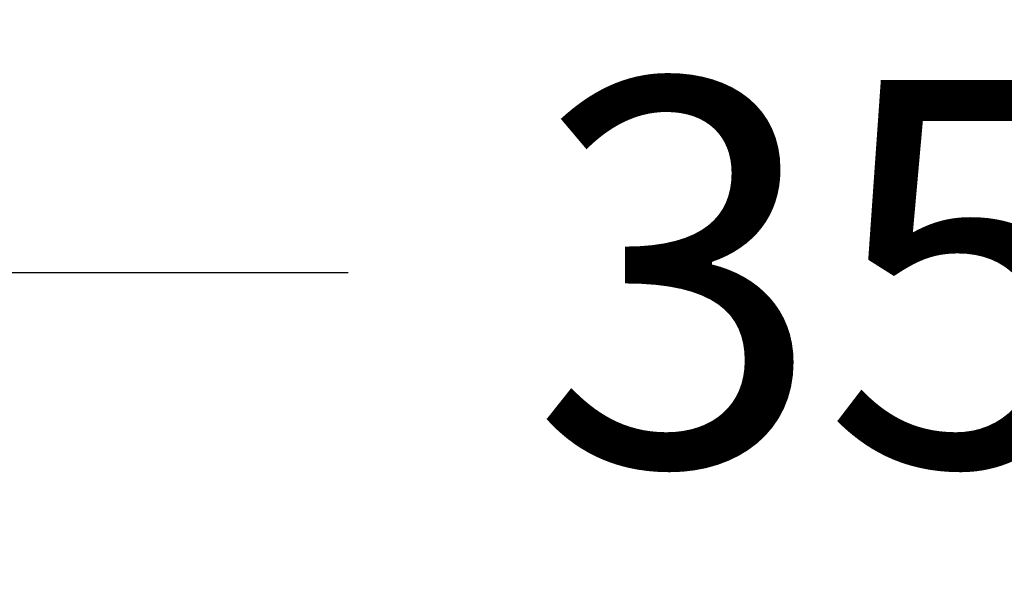
# Model space of a CAD drawing. Units: inches. Extents: x 1 to 179, y -23 to 111.
# Drawn here: x 49 to 51, y 73 to 74 of the extents above; entities that cross this region are included whole.
import ezdxf

# ---------------------------------------------------------------- set-up
doc = ezdxf.new("R2010")
doc.units = ezdxf.units.IN
doc.header["$MEASUREMENT"] = 0
doc.layers.add('Layer 1245', color=5, linetype='Continuous', lineweight=0, true_color=0x0000ff)
doc.styles.add('DC_TEXTSTYLE5', font='arial_0.ttf', dxfattribs={"height": 1})
doc.dimstyles.get("Standard").update_dxf_attribs({"dimtxt": 0.18, "dimasz": 0.18, "dimexe": 0.18, "dimexo": 0.0625, "dimgap": 0.09, "dimtad": 0, "dimtih": 1, "dimtoh": 1, "dimdec": 4, "dimzin": 0, "dimdsep": 46, "dimtxsty": 'Standard', "dimcen": 0.09, "dimadec": 0, "dimazin": 0, "dimtfac": 1, "dimtdec": 4, "dimtofl": 0, "dimtmove": 0, "dimatfit": 3, "dimfxl": 1, "dimtolj": 1, "dimtzin": 0, "dimarcsym": 0})

# ---------------------------------------------------------------- blocks, each defined once
blk = doc.blocks.new('*D25')
at = {"layer": 'Defpoints', "color": 0}
for p in [(69.3958, 73.298), (33.9712, 72.8106), (69.3958, 72.5232)]:
    blk.add_point(p, dxfattribs=at)
at = {"layer": 'Layer 1245', "color": 0, "lineweight": -2, "ltscale": 0.07874}
for p, q in [((33.9712, 72.8731), (33.9712, 73.308)), ((69.3958, 72.5857), (69.3958, 73.308)), ((34.9712, 73.298), (49.504, 73.298)), ((68.3958, 73.298), (53.863, 73.298))]:
    blk.add_line(p, q, dxfattribs=at)
at = {"layer": 'Layer 1245', "color": 0}
for points in [[(34.9712, 73.4647), (34.9712, 73.1313), (33.9712, 73.298)], [(68.3958, 73.1313), (68.3958, 73.4647), (69.3958, 73.298)]]:
    blk.add_solid(points, dxfattribs=at)
at = {"layer": 'Layer 1245', "color": 0, "lineweight": 0, "insert": (51.6835, 73.298), "char_height": 1, "attachment_point": 5, "style": 'DC_TEXTSTYLE5'}
blk.add_mtext('\\A1;35.42', dxfattribs=at)

msp = doc.modelspace()

# ---------------------------------------------------------------- dimensions: what is measured, and where the dimension line sits
at = {"layer": 'Layer 1245', "lineweight": 0, "ltscale": 0.07874}
dim = msp.add_linear_dim(base=(69.3958, 73.298), p1=(33.9712, 72.8106), p2=(69.3958, 72.5232), dimstyle='Standard', override={"dimtxt": 1, "dimasz": 1, "dimexe": 0.01, "dimgap": 0.5, "dimtad": 0, "dimjust": 0, "dimtih": 1, "dimtoh": 0, "dimdec": 2, "dimzin": 0, "dimlunit": 2, "dimtxsty": 'DC_TEXTSTYLE5', "dimsah": 0, "dimtol": 0, "dimtfac": 1, "dimtdec": 3, "dimtix": 0, "dimtofl": 1, "dimtmove": 0, "dimfxl": 20, "dimfxlon": 1}, dxfattribs=at)
dim.commit()
dim.dimension.update_dxf_attribs({"geometry": '*D25', "text_midpoint": (51.6835, 73.298)})

doc.saveas('drawing.dxf')
